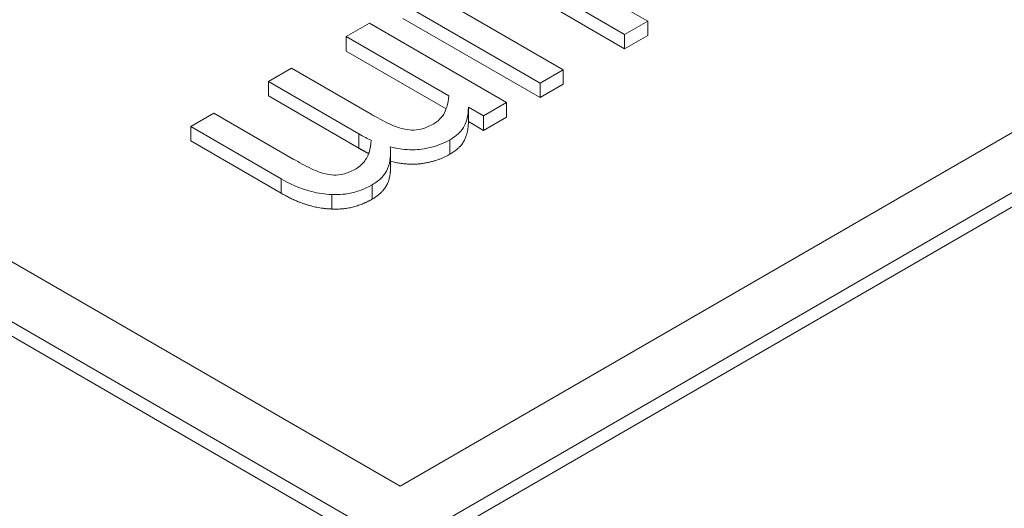
# Model space of a CAD drawing. Units: inches. Extents: x 64124 to 127562, y 32505 to 64408.
# Drawn here: x 64182 to 64183, y 32590 to 32591 of the extents above; entities that cross this region are included whole.
import ezdxf
from ezdxf import colors
from ezdxf.entities.mleader import LeaderData, LeaderLine
from ezdxf.math import Vec2, Vec3

# ---------------------------------------------------------------- set-up
doc = ezdxf.new("R2010")
doc.units = ezdxf.units.IN
doc.header["$LTSCALE"] = 0.5
doc.layers.add('Visible (ANSI)', color=7, linetype='Continuous', lineweight=50)
doc.layers.add('Visible Narrow (ANSI)', color=7, linetype='Continuous', lineweight=35)

# ---------------------------------------------------------------- blocks, each defined once
blk = doc.blocks.new('Arrowhead')
at = {"linetype": 'Continuous', "lineweight": 40}
for p, q in [((0, 0), (-0.5, 0.866)), ((0, 0), (-2, 0)), ((-0.5, -0.866), (0, 0))]:
    blk.add_line(p, q, dxfattribs=at)

msp = doc.modelspace()

# ---------------------------------------------------------------- linework, layer by layer
at = {"layer": 'Visible (ANSI)', "lineweight": 9}
for p, q in [((64182.6895, 32589.8669), (64185.6262, 32591.5624)), ((64185.4936, 32591.5624), (64182.6895, 32589.9435)), ((64185.6262, 32591.5441), (64182.6895, 32589.8485)), ((64180.9659, 32590.862), (64182.6895, 32589.8669)), ((64182.6895, 32589.9435), (64181.0985, 32590.862)), ((64182.6895, 32589.8485), (64180.9659, 32590.8437)), ((64183.0055, 32590.5366), (64182.8919, 32590.6022)), ((64182.8762, 32590.5772), (64182.976, 32590.5196)), ((64182.693, 32590.5584), (64182.8681, 32590.4573)), ((64182.976, 32590.5012), (64182.8762, 32590.5589)), ((64182.8976, 32590.4743), (64182.7667, 32590.5498)), ((64182.6503, 32590.5337), (64182.6208, 32590.5167)), ((64182.8254, 32590.4326), (64182.6503, 32590.5337)), ((64182.8681, 32590.4389), (64182.693, 32590.54)), ((64182.976, 32590.5196), (64183.0055, 32590.5366)), ((64183.0055, 32590.5183), (64183.0055, 32590.5366)), ((64182.976, 32590.5012), (64182.976, 32590.5196)), ((64182.6208, 32590.5167), (64182.7516, 32590.4411)), ((64182.6208, 32590.4983), (64182.6208, 32590.5167)), ((64183.0055, 32590.5183), (64182.976, 32590.5012)), ((64182.7483, 32590.4247), (64182.6208, 32590.4983)), ((64182.551, 32590.4764), (64182.5215, 32590.4594)), ((64182.6524, 32590.4179), (64182.551, 32590.4764)), ((64182.8681, 32590.4573), (64182.8976, 32590.4743)), ((64182.8976, 32590.4559), (64182.8976, 32590.4743)), ((64182.5215, 32590.4594), (64182.6369, 32590.3928)), ((64182.5215, 32590.441), (64182.5215, 32590.4594)), ((64182.8681, 32590.4389), (64182.8681, 32590.4573)), ((64182.8976, 32590.4559), (64182.8681, 32590.4389)), ((64182.6369, 32590.3744), (64182.5215, 32590.441)), ((64182.7959, 32590.4156), (64182.8254, 32590.4326)), ((64182.8254, 32590.4142), (64182.8254, 32590.4326)), ((64182.4518, 32590.4191), (64182.4223, 32590.402)), ((64182.5531, 32590.3606), (64182.4518, 32590.4191)), ((64182.7766, 32590.4267), (64182.7959, 32590.4156)), ((64182.7766, 32590.4083), (64182.7766, 32590.4267)), ((64182.7959, 32590.3972), (64182.7766, 32590.4083)), ((64182.7959, 32590.3972), (64182.7959, 32590.4156)), ((64182.8254, 32590.4142), (64182.7959, 32590.3972)), ((64182.4223, 32590.402), (64182.5376, 32590.3355)), ((64182.4223, 32590.3837), (64182.4223, 32590.402)), ((64182.5376, 32590.3171), (64182.4223, 32590.3837)), ((64182.6773, 32590.3505), (64182.6773, 32590.3688))]:
    msp.add_line(p, q, dxfattribs=at)
for points, degree, knots in [([(64182.7516, 32590.4411), (64182.7514, 32590.4363), (64182.7505, 32590.4314), (64182.7465, 32590.4193), (64182.7433, 32590.4151), (64182.7399, 32590.4109), (64182.7367, 32590.408), (64182.7325, 32590.4056)], 3, [-0.04912914, -0.04912914, -0.04912914, -0.04912914, -0.04149056, -0.04149056, -0.02974827, -0.02974827, 0, 0, 0, 0]), ([(64182.6957, 32590.3986), (64182.6895, 32590.3996), (64182.6827, 32590.4021), (64182.6676, 32590.4094), (64182.6598, 32590.4136), (64182.6524, 32590.4179)], 3, [-0.1000375, -0.1000375, -0.1000375, -0.1000375, -0.0536991, -0.0536991, 0, 0, 0, 0]), ([(64182.7529, 32590.3851), (64182.7574, 32590.3877), (64182.7612, 32590.3905), (64182.7675, 32590.3966), (64182.7699, 32590.3998), (64182.7737, 32590.4075), (64182.7766, 32590.4148), (64182.7766, 32590.4267)], 3, [-0.27163, -0.27163, -0.27163, -0.27163, -0.1871279, -0.1871279, -0.1045274, -0.1045274, 0, 0, 0, 0]), ([(64182.7325, 32590.4056), (64182.7279, 32590.403), (64182.7228, 32590.4006), (64182.7155, 32590.3986), (64182.7118, 32590.3977), (64182.7032, 32590.3974), (64182.6994, 32590.3978), (64182.6957, 32590.3986)], 3, [-0.104202, -0.104202, -0.104202, -0.104202, -0.0439302, -0.0439302, -0.0199787, -0.0199787, 0, 0, 0, 0]), ([(64182.6369, 32590.3928), (64182.6397, 32590.3912), (64182.6427, 32590.3894), (64182.6466, 32590.3874), (64182.6495, 32590.3859), (64182.6524, 32590.3845)], 3, [-0.0812618, -0.0812618, -0.0812618, -0.0812618, -0.01929123, -0.01929123, 0, 0, 0, 0]), ([(64182.6524, 32590.3845), (64182.6522, 32590.3793), (64182.6515, 32590.374), (64182.6486, 32590.3655), (64182.6466, 32590.3609), (64182.6406, 32590.3535), (64182.6374, 32590.3507), (64182.6333, 32590.3483)], 3, [-0.1333505, -0.1333505, -0.1333505, -0.1333505, -0.0718633, -0.0718633, -0.0295392, -0.0295392, 0, 0, 0, 0]), ([(64182.6769, 32590.3762), (64182.6816, 32590.375), (64182.6865, 32590.374), (64182.696, 32590.3727), (64182.7006, 32590.3724), (64182.7087, 32590.3724), (64182.717, 32590.3726), (64182.7372, 32590.3774), (64182.7456, 32590.3809), (64182.7529, 32590.3851)], 3, [-0.2746918, -0.2746918, -0.2746918, -0.2746918, -0.1891844, -0.1891844, -0.1113214, -0.1113214, -0.0527309, -0.0527309, 0, 0, 0, 0]), ([(64182.6493, 32590.3676), (64182.6476, 32590.3685), (64182.6418, 32590.3716), (64182.6369, 32590.3744)], 2, [0.493878, 0.493878, 0.493878, 1, 2, 2, 2]), ([(64182.6537, 32590.3278), (64182.6585, 32590.3306), (64182.6627, 32590.3337), (64182.6694, 32590.3406), (64182.6718, 32590.3442), (64182.6773, 32590.3572), (64182.6778, 32590.3668), (64182.6769, 32590.3762)], 3, [-0.1520806, -0.1520806, -0.1520806, -0.1520806, -0.1173965, -0.1173965, -0.0826499, -0.0826499, 0, 0, 0, 0]), ([(64182.5964, 32590.3412), (64182.5902, 32590.3423), (64182.5835, 32590.3448), (64182.5683, 32590.3521), (64182.5606, 32590.3563), (64182.5531, 32590.3606)], 3, [-0.1000375, -0.1000375, -0.1000375, -0.1000375, -0.0536991, -0.0536991, 0, 0, 0, 0]), ([(64182.7529, 32590.3668), (64182.7374, 32590.3578), (64182.6994, 32590.3522), (64182.6773, 32590.3577)], 2, [0, 0, 0, 1, 1.992135, 1.992135, 1.992135]), ([(64182.6333, 32590.3483), (64182.6287, 32590.3457), (64182.6236, 32590.3433), (64182.6162, 32590.3413), (64182.6126, 32590.3404), (64182.604, 32590.3401), (64182.6001, 32590.3405), (64182.5964, 32590.3412)], 3, [-0.104202, -0.104202, -0.104202, -0.104202, -0.0439302, -0.0439302, -0.0199787, -0.0199787, 0, 0, 0, 0]), ([(64182.6773, 32590.3505), (64182.6773, 32590.3387), (64182.6684, 32590.318), (64182.6537, 32590.3094)], 2, [0.231884, 0.231884, 0.231884, 1, 2, 2, 2]), ([(64182.5376, 32590.3355), (64182.5547, 32590.3256), (64182.5673, 32590.3214), (64182.5848, 32590.317), (64182.5933, 32590.3156), (64182.6021, 32590.3153)], 3, [-0.09691566, -0.09691566, -0.09691566, -0.09691566, -0.04478092, -0.04478092, 0, 0, 0, 0]), ([(64182.6021, 32590.3153), (64182.6068, 32590.3151), (64182.6116, 32590.3152), (64182.6209, 32590.3161), (64182.6253, 32590.3168), (64182.6345, 32590.3192), (64182.6433, 32590.3218), (64182.6537, 32590.3278)], 3, [-0.2036184, -0.2036184, -0.2036184, -0.2036184, -0.1381454, -0.1381454, -0.0743963, -0.0743963, 0, 0, 0, 0])]:
    msp.add_open_spline(points, degree=degree, knots=knots, dxfattribs=at)
for points in [[(64182.7766, 32590.4083), (64182.7766, 32590.395), (64182.7666, 32590.3746), (64182.7529, 32590.3668)], [(64182.6021, 32590.2969), (64182.5871, 32590.2974), (64182.5556, 32590.3067), (64182.5376, 32590.3171)], [(64182.6537, 32590.3094), (64182.6423, 32590.3029), (64182.6168, 32590.2962), (64182.6021, 32590.2969)]]:
    msp.add_open_spline(points, degree=2, dxfattribs=at)
at = {"layer": 'Visible Narrow (ANSI)', "lineweight": 9}
for p, q in [((64182.6369, 32590.3744), (64182.6369, 32590.3928)), ((64182.7529, 32590.3668), (64182.7529, 32590.3851)), ((64182.5376, 32590.3171), (64182.5376, 32590.3355)), ((64182.6537, 32590.3094), (64182.6537, 32590.3278)), ((64182.6021, 32590.2969), (64182.6021, 32590.3153))]:
    msp.add_line(p, q, dxfattribs=at)

# ---------------------------------------------------------------- leaders
at = {"linetype": 'Continuous', "lineweight": 0}
ml = msp.add_multileader_mtext('Standard', dxfattribs=at)
ml.set_content('CUT-OUT MARKERS FOR CONCRETE\\PINSPECTION PORTS ON BOTTOM \\PBUCK SILL.', color=256)
ml.set_leader_properties(lineweight=40)
ml.set_arrow_properties(name='Arrowhead')
ml.build(insert=Vec2(0, 0))
ml.multileader.update_dxf_attribs({"has_dogleg": 0, "text_right_attachment_type": 3, "dogleg_length": 0.3594, "arrow_head_size": 0.75})
ctx = ml.context
ctx.base_point, ctx.char_height, ctx.arrow_head_size, ctx.landing_gap_size, ctx.plane_origin = Vec3(64186.9774, 32600.6292), 0.75, 0.75, 1, Vec3(64167.0953, 32600.6292)
ctx.right_attachment = 3
notes = []
notes.append((ctx, [(0, (1, 1, 0), (64186.618, 32600.6292), (1, 0), 0.3594, [(0, [(64167.0953, 32600.6292)], 0, [])])]))
ctx.mtext.insert, ctx.mtext.flow_direction = Vec3(64187.9774, 32601.0146), 5
for ctx, leaders in notes:
    for number, flags, end, landing, length, lines in leaders:
        leader = LeaderData()
        leader.index, (leader.has_last_leader_line, leader.has_dogleg_vector, leader.attachment_direction) = number, flags
        leader.last_leader_point, leader.dogleg_vector, leader.dogleg_length = Vec3(end), Vec3(landing), length
        for number, points, colour, breaks in lines:
            line = LeaderLine()
            line.index, line.vertices, line.color, line.breaks = number, Vec3.list(points), colors.encode_raw_color(colour), breaks
            leader.lines.append(line)
        ctx.leaders.append(leader)

doc.saveas('drawing.dxf')
